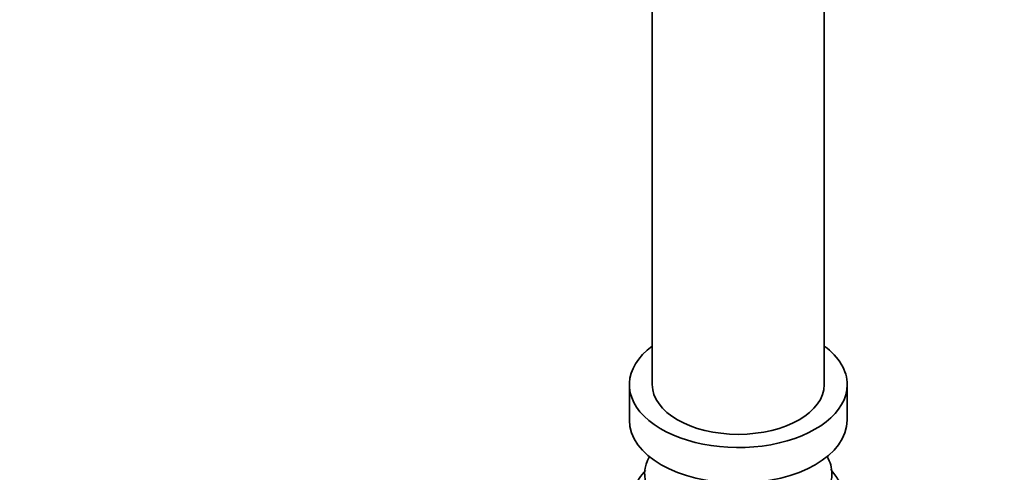
# Model space of a CAD drawing. Units: millimetres. Extents: x 0 to 749, y 0 to 1164.
# Drawn here: x 177 to 222, y 187 to 208 of the extents above; entities that cross this region are included whole.
import ezdxf
from ezdxf import colors
from ezdxf.entities.mleader import LeaderData, LeaderLine
from ezdxf.math import Vec2, Vec3

# ---------------------------------------------------------------- set-up
doc = ezdxf.new("R2010")
doc.units = ezdxf.units.MM
doc.layers.add('DV6_Défaut', color=7, linetype='Continuous')
doc.layers.add('Défaut', color=7, linetype='Continuous')

# ---------------------------------------------------------------- blocks, each defined once
blk = doc.blocks.new('_DOT')
at = {"color": 0}
blk.add_line((0, 0), (-1, 0), dxfattribs=at)
at = {"color": 0, "const_width": 0.333}
blk.add_lwpolyline([(-0.1665, 0, 1), (0.1665, 0, 1)], format="xyb", close=True, dxfattribs=at)
blk = doc.blocks.new('SE5')
at = {"layer": 'DV6_Défaut', "color": 7, "linetype": 'Continuous', "lineweight": 35}
for p, q in [((214.188, 190.978), (214.188, 212.903)), ((206.288, 211.093), (206.288, 190.978)), ((205.238, 190.978), (205.238, 189.345)), ((215.238, 189.345), (215.238, 190.978))]:
    blk.add_line(p, q, dxfattribs=at)
for centre, radius, start, end in [((208.917, 184.425), 3.934, 138.3234, 152.1116), ((210.833, 183.97), 4.793, 33.2634, 40.4843)]:
    blk.add_arc(centre, radius, start, end, dxfattribs=at)
for centre, major_axis, start_param, end_param in [((210.238, 190.978), (5, 0), 2.481605, 6.283185), ((210.238, 190.978), (5, 0), 0, 0.659987), ((210.238, 190.978), (3.95, 0), 3.141593, 6.283185), ((210.238, 189.345), (5, 0), 3.141593, 6.283185), ((210.238, 186.896), (4.3, 0), 2.821232, 6.283185), ((210.238, 186.896), (4.3, 0), 0, 0.320361)]:
    blk.add_ellipse(centre, major_axis=major_axis, ratio=0.57735, start_param=start_param, end_param=end_param, dxfattribs=at)

msp = doc.modelspace()

# ---------------------------------------------------------------- block references
at = {"layer": 'Défaut'}
msp.add_blockref('SE5', (0, 0), dxfattribs=at)

# ---------------------------------------------------------------- leaders
at = {"layer": 'Défaut', "color": 7, "linetype": 'Continuous', "lineweight": 18}
ml = msp.add_multileader_mtext('Standard', dxfattribs=at)
ml.set_content('{\\pxsm0.9;\\fSolid Edge ISO|b1||i0||c0|p34;\\W1.;21/06/2019\\P}', color=256)
ml.set_leader_properties()
ml.set_arrow_properties(name='DOT')
ml.build(insert=Vec2(0, 0))
ml.multileader.update_dxf_attribs({"leader_type": 0, "dogleg_length": 0, "arrow_head_size": 12})
ctx = ml.context
ctx.base_point, ctx.char_height, ctx.arrow_head_size, ctx.landing_gap_size = Vec3(656.602, 1156.973), 12, 12, 4.2
notes = []
notes.append((ctx, [(0, (0, 0, 0), (0, 0), (1, 0), 1, [])]))
ctx.mtext.insert = Vec3(658.602, 1163.093)
for ctx, leaders in notes:
    for number, flags, end, landing, length, lines in leaders:
        leader = LeaderData()
        leader.index, (leader.has_last_leader_line, leader.has_dogleg_vector, leader.attachment_direction) = number, flags
        leader.last_leader_point, leader.dogleg_vector, leader.dogleg_length = Vec3(end), Vec3(landing), length
        for number, points, colour, breaks in lines:
            line = LeaderLine()
            line.index, line.vertices, line.color, line.breaks = number, Vec3.list(points), colors.encode_raw_color(colour), breaks
            leader.lines.append(line)
        ctx.leaders.append(leader)

doc.saveas('drawing.dxf')
